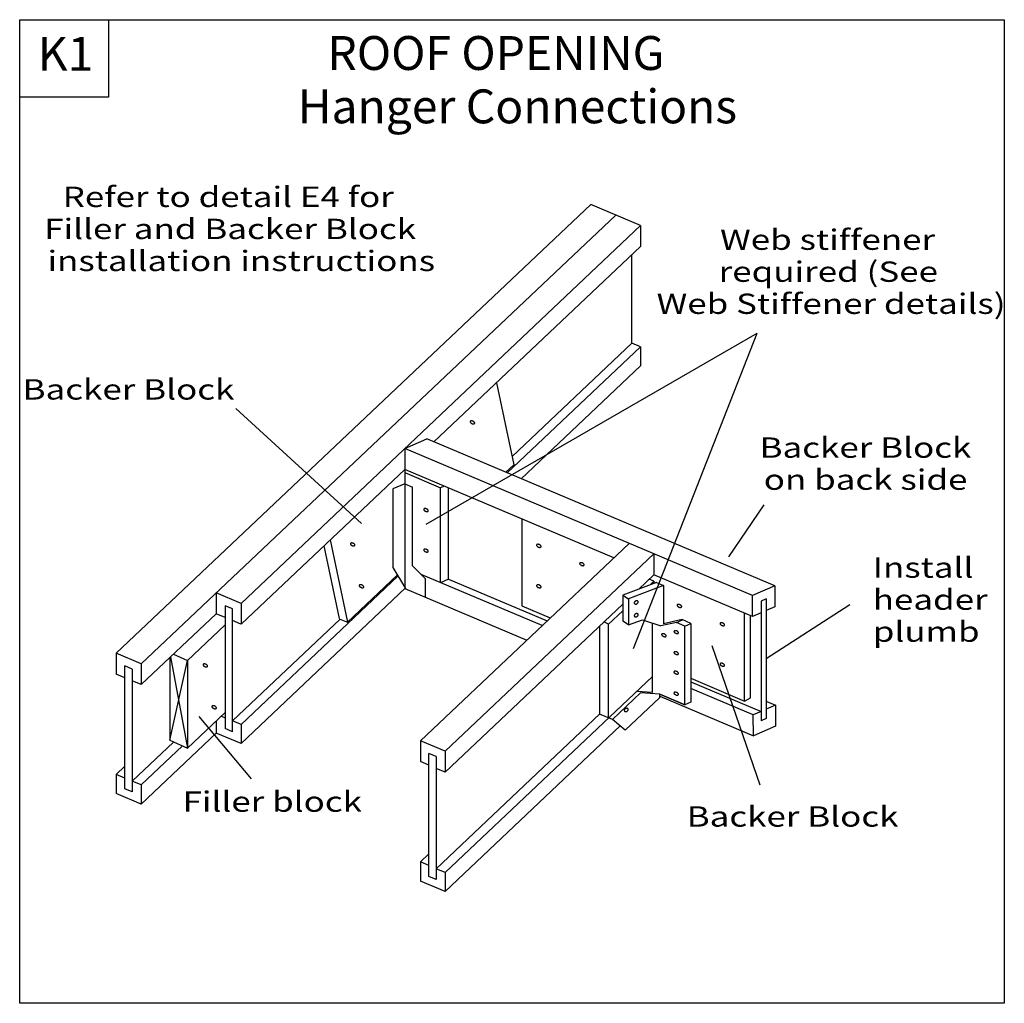
# Model space of a CAD drawing. Units: millimetres. Extents: x 0 to 145, y 0 to 145.
import ezdxf
from ezdxf.enums import TextEntityAlignment as Align

# ---------------------------------------------------------------- set-up
doc = ezdxf.new("R2010")
doc.units = ezdxf.units.MM
doc.header["$MEASUREMENT"] = 0
doc.layers.get('0').update_dxf_attribs({"lineweight": 35})
for name, color, linetype, lineweight in [('6 Drawing Origin Marker', 7, 'Continuous', 35), ('8 Other', 7, 'Continuous', 35), ('TEXT', 7, 'Continuous', 35)]:
    doc.layers.add(name, color=color, linetype=linetype, lineweight=lineweight)
doc.styles.add('Arial', font='ARIAL.TTF')

# ---------------------------------------------------------------- blocks, each defined once
blk = doc.blocks.new('GROUP_0_1e1f425e-0b10-472d-bc0e-7b5d12af8ede')
at = {"layer": '6 Drawing Origin Marker', "color": 7, "linetype": 'Continuous', "lineweight": 25, "ltscale": 12}
blk.add_lwpolyline([(0, 0), (0, 145.098), (145.2132, 145.098), (145.2132, 0)], close=True, dxfattribs=at)
at = {"layer": '8 Other', "color": 7, "linetype": 'Continuous', "lineweight": 25, "ltscale": 12}
blk.add_lwpolyline([(0, 133.6872), (0, 145.098), (13.1028, 145.098), (13.1028, 133.6872)], close=True, dxfattribs=at)

msp = doc.modelspace()

# ---------------------------------------------------------------- linework, layer by layer
at = {"color": 7, "linetype": 'Continuous', "lineweight": 25, "ltscale": 12}
for p, q in [((91.56, 96.84), (90.3, 97.37)), ((111.35, 61.59), (60.07, 83.27)), ((108.06, 60.15), (56.78, 81.83)), ((87.62, 65.71), (56.78, 78.74)), ((56.78, 78.3), (62.07, 76.06)), ((56.78, 76.65), (55.02, 75.89)), ((56.78, 76.65), (57.95, 76.16)), ((62.59, 76.29), (62.07, 76.06)), ((93.54, 66.29), (93.54, 63.21)), ((77.05, 55.71), (59.23, 63.24)), ((63.22, 62.55), (62.07, 62.04)), ((63.22, 62.55), (77.77, 56.4)), ((93.54, 62.25), (92.85, 62.56)), ((108.07, 57.06), (93.54, 63.21)), ((56.78, 61.2), (74.79, 53.58)), ((93.54, 62.25), (93.54, 61.95)), ((111.35, 61.59), (108.07, 60.15)), ((32.64, 59), (28.97, 60.55)), ((88.95, 60.21), (88.95, 56.36)), ((108.07, 57.06), (108.07, 60.15)), ((110.1, 59.65), (109.34, 59.32)), ((110.1, 59.65), (110.1, 42)), ((31.37, 58.19), (30.29, 58.65)), ((109.34, 59.32), (109.34, 41.67)), ((111.36, 58.5), (110.1, 57.95)), ((30.29, 56.91), (28.97, 57.47)), ((47.13, 56.74), (48.34, 56.23)), ((109.34, 57.62), (108.07, 57.06)), ((32.63, 55.92), (31.37, 56.46)), ((85.58, 42.7), (85.58, 55.68)), ((86.86, 55.94), (86.17, 56.25)), ((86.86, 42.1), (86.86, 55.94)), ((89.78, 55.85), (88.95, 56.36)), ((93.32, 45.85), (93.32, 56.07)), ((96.85, 56.19), (97.74, 56.59)), ((98.12, 55.63), (98.96, 56.04)), ((17.92, 50.1), (14.25, 51.64)), ((16.59, 49.31), (15.51, 49.77)), ((15.51, 48.03), (14.25, 48.56)), ((17.91, 47.02), (16.59, 47.57)), ((98.96, 47.44), (109.34, 43.05)), ((93.32, 45.85), (91, 46.01)), ((94.42, 45.58), (91.55, 45.78)), ((94.42, 45.58), (98.12, 44.02)), ((94.42, 45.12), (94.42, 45.58)), ((94.42, 45.29), (108.2, 39.46)), ((94.42, 45.29), (108.2, 39.46)), ((108.19, 42.55), (98.96, 46.45)), ((108.19, 42.55), (98.97, 46.44)), ((111.48, 43.98), (110.1, 43.38)), ((110.21, 44.52), (111.48, 43.98)), ((109.34, 43.05), (108.19, 42.55)), ((108.2, 39.46), (108.19, 42.55)), ((32.64, 41.13), (31.37, 41.66)), ((89.32, 40.31), (87.41, 41.86)), ((111.48, 40.9), (108.2, 39.46)), ((110.1, 42), (109.34, 41.67)), ((32.64, 38.31), (28.97, 39.86)), ((31.37, 40.06), (30.29, 40.52)), ((62.75, 37.18), (59.09, 38.73)), ((61.42, 36.4), (60.35, 36.85)), ((60.35, 35.11), (59.09, 35.65)), ((15.51, 33.23), (14.25, 33.77)), ((62.75, 34.1), (61.42, 34.66)), ((17.92, 29.4), (14.25, 30.95)), ((16.59, 31.18), (15.51, 31.63)), ((60.35, 20.32), (59.09, 20.85)), ((62.75, 16.49), (59.09, 18.04)), ((61.42, 18.26), (60.35, 18.72))]:
    msp.add_line(p, q, dxfattribs=at)
for points in [[(67.1, 85.55), (67.11, 85.58), (67.11, 85.62), (67.1, 85.65), (67.08, 85.68), (67.06, 85.72), (67.03, 85.75), (66.99, 85.79), (66.95, 85.82), (66.9, 85.85), (66.85, 85.87), (66.8, 85.89), (66.75, 85.91), (66.69, 85.92), (66.64, 85.92), (66.6, 85.92), (66.56, 85.91), (66.52, 85.9), (66.49, 85.89), (66.46, 85.86), (66.45, 85.84), (66.44, 85.81), (66.44, 85.78), (66.45, 85.74), (66.47, 85.71), (66.49, 85.67), (66.52, 85.64), (66.56, 85.6), (66.6, 85.57), (66.65, 85.54), (66.7, 85.52), (66.75, 85.5), (66.8, 85.48), (66.85, 85.47), (66.9, 85.47), (66.95, 85.47), (66.99, 85.48), (67.03, 85.49), (67.06, 85.51), (67.08, 85.53)], [(60.25, 72.62), (60.26, 72.65), (60.26, 72.68), (60.25, 72.72), (60.23, 72.75), (60.21, 72.79), (60.18, 72.82), (60.14, 72.86), (60.1, 72.89), (60.05, 72.91), (60, 72.94), (59.95, 72.96), (59.89, 72.97), (59.84, 72.98), (59.79, 72.99), (59.75, 72.99), (59.7, 72.98), (59.67, 72.97), (59.64, 72.95), (59.61, 72.93), (59.6, 72.9), (59.59, 72.88), (59.59, 72.84), (59.6, 72.81), (59.61, 72.77), (59.64, 72.74), (59.67, 72.7), (59.71, 72.67), (59.75, 72.64), (59.8, 72.61), (59.85, 72.59), (59.9, 72.57), (59.95, 72.55), (60, 72.54), (60.05, 72.54), (60.1, 72.54), (60.14, 72.54), (60.18, 72.56), (60.21, 72.57), (60.23, 72.6)], [(49.44, 67.54), (49.45, 67.57), (49.45, 67.61), (49.44, 67.64), (49.42, 67.68), (49.4, 67.71), (49.37, 67.74), (49.33, 67.78), (49.29, 67.81), (49.24, 67.84), (49.19, 67.86), (49.14, 67.88), (49.09, 67.9), (49.03, 67.91), (48.98, 67.91), (48.94, 67.91), (48.89, 67.9), (48.86, 67.89), (48.83, 67.88), (48.8, 67.85), (48.79, 67.83), (48.78, 67.8), (48.78, 67.77), (48.79, 67.73), (48.8, 67.7), (48.83, 67.66), (48.86, 67.63), (48.9, 67.59), (48.94, 67.56), (48.99, 67.53), (49.04, 67.51), (49.09, 67.49), (49.14, 67.47), (49.19, 67.47), (49.24, 67.46), (49.29, 67.46), (49.33, 67.47), (49.37, 67.48), (49.4, 67.5), (49.42, 67.52)], [(60.25, 66.65), (60.26, 66.68), (60.26, 66.71), (60.25, 66.74), (60.23, 66.78), (60.21, 66.81), (60.18, 66.85), (60.14, 66.88), (60.1, 66.91), (60.05, 66.94), (60, 66.96), (59.95, 66.99), (59.89, 67), (59.84, 67.01), (59.79, 67.02), (59.75, 67.01), (59.7, 67.01), (59.67, 67), (59.64, 66.98), (59.61, 66.96), (59.6, 66.93), (59.59, 66.9), (59.59, 66.87), (59.6, 66.84), (59.61, 66.8), (59.64, 66.77), (59.67, 66.73), (59.71, 66.7), (59.75, 66.67), (59.8, 66.64), (59.85, 66.61), (59.9, 66.59), (59.95, 66.58), (60, 66.57), (60.05, 66.56), (60.1, 66.57), (60.14, 66.57), (60.18, 66.58), (60.21, 66.6), (60.23, 66.62)], [(76.89, 67.34), (76.89, 67.37), (76.89, 67.4), (76.89, 67.44), (76.87, 67.47), (76.85, 67.51), (76.81, 67.54), (76.78, 67.58), (76.74, 67.61), (76.69, 67.64), (76.64, 67.66), (76.59, 67.68), (76.53, 67.7), (76.48, 67.71), (76.43, 67.71), (76.38, 67.71), (76.34, 67.7), (76.31, 67.69), (76.27, 67.67), (76.25, 67.65), (76.23, 67.63), (76.23, 67.6), (76.23, 67.57), (76.24, 67.53), (76.25, 67.5), (76.28, 67.46), (76.31, 67.43), (76.35, 67.39), (76.39, 67.36), (76.44, 67.33), (76.48, 67.31), (76.54, 67.29), (76.59, 67.27), (76.64, 67.26), (76.69, 67.26), (76.74, 67.26), (76.78, 67.27), (76.82, 67.28), (76.85, 67.3), (76.87, 67.32)], [(83.24, 64.64), (83.25, 64.67), (83.25, 64.7), (83.24, 64.73), (83.22, 64.77), (83.2, 64.8), (83.17, 64.84), (83.13, 64.87), (83.09, 64.9), (83.04, 64.93), (82.99, 64.96), (82.94, 64.97), (82.88, 64.99), (82.83, 65), (82.78, 65), (82.74, 65), (82.69, 65), (82.66, 64.99), (82.63, 64.97), (82.6, 64.95), (82.59, 64.92), (82.58, 64.89), (82.58, 64.86), (82.59, 64.83), (82.6, 64.79), (82.63, 64.76), (82.66, 64.72), (82.7, 64.69), (82.74, 64.66), (82.79, 64.63), (82.84, 64.6), (82.89, 64.58), (82.94, 64.57), (82.99, 64.56), (83.04, 64.55), (83.09, 64.55), (83.13, 64.56), (83.17, 64.57), (83.2, 64.59), (83.22, 64.61)], [(50.74, 61.38), (50.75, 61.4), (50.75, 61.44), (50.74, 61.47), (50.72, 61.51), (50.7, 61.54), (50.67, 61.58), (50.63, 61.61), (50.59, 61.64), (50.54, 61.67), (50.49, 61.69), (50.44, 61.71), (50.39, 61.73), (50.33, 61.74), (50.28, 61.74), (50.24, 61.74), (50.19, 61.74), (50.16, 61.72), (50.13, 61.71), (50.1, 61.69), (50.09, 61.66), (50.08, 61.63), (50.08, 61.6), (50.09, 61.56), (50.1, 61.53), (50.13, 61.49), (50.16, 61.46), (50.2, 61.42), (50.24, 61.39), (50.29, 61.37), (50.34, 61.34), (50.39, 61.32), (50.44, 61.31), (50.49, 61.3), (50.54, 61.29), (50.59, 61.29), (50.63, 61.3), (50.67, 61.31), (50.7, 61.33), (50.72, 61.35)], [(76.89, 61.37), (76.89, 61.4), (76.89, 61.43), (76.89, 61.46), (76.87, 61.5), (76.85, 61.54), (76.81, 61.57), (76.78, 61.6), (76.74, 61.63), (76.69, 61.66), (76.64, 61.69), (76.59, 61.71), (76.53, 61.72), (76.48, 61.73), (76.43, 61.74), (76.38, 61.74), (76.34, 61.73), (76.31, 61.72), (76.27, 61.7), (76.25, 61.68), (76.23, 61.65), (76.23, 61.62), (76.23, 61.59), (76.24, 61.56), (76.25, 61.52), (76.28, 61.49), (76.31, 61.45), (76.35, 61.42), (76.39, 61.39), (76.44, 61.36), (76.48, 61.33), (76.54, 61.32), (76.59, 61.3), (76.64, 61.29), (76.69, 61.29), (76.74, 61.29), (76.78, 61.29), (76.82, 61.3), (76.85, 61.32), (76.87, 61.34)], [(90.66, 58.99), (90.68, 58.96), (90.71, 58.93), (90.74, 58.91), (90.78, 58.9), (90.82, 58.89), (90.86, 58.89), (90.9, 58.89), (90.95, 58.9), (90.99, 58.92), (91.04, 58.94), (91.08, 58.97), (91.11, 59), (91.14, 59.03), (91.17, 59.07), (91.19, 59.11), (91.2, 59.14), (91.21, 59.18), (91.21, 59.22), (91.2, 59.26), (91.19, 59.29), (91.17, 59.32), (91.14, 59.34), (91.11, 59.36), (91.07, 59.38), (91.03, 59.38), (90.99, 59.39), (90.94, 59.38), (90.9, 59.37), (90.85, 59.36), (90.81, 59.33), (90.77, 59.31), (90.73, 59.28), (90.7, 59.24), (90.68, 59.21), (90.66, 59.17), (90.64, 59.13), (90.64, 59.09), (90.64, 59.05), (90.64, 59.02)], [(97.62, 58.48), (97.63, 58.51), (97.63, 58.54), (97.62, 58.58), (97.61, 58.61), (97.58, 58.65), (97.55, 58.68), (97.51, 58.72), (97.47, 58.75), (97.42, 58.78), (97.37, 58.8), (97.32, 58.82), (97.27, 58.84), (97.22, 58.85), (97.17, 58.85), (97.12, 58.85), (97.08, 58.84), (97.04, 58.83), (97.01, 58.81), (96.99, 58.79), (96.97, 58.77), (96.96, 58.74), (96.96, 58.71), (96.97, 58.67), (96.99, 58.64), (97.01, 58.6), (97.04, 58.57), (97.08, 58.53), (97.12, 58.5), (97.17, 58.47), (97.22, 58.45), (97.27, 58.43), (97.33, 58.41), (97.38, 58.4), (97.43, 58.4), (97.47, 58.4), (97.52, 58.41), (97.55, 58.42), (97.58, 58.44), (97.61, 58.46)], [(90.66, 57.1), (90.68, 57.07), (90.71, 57.04), (90.74, 57.02), (90.78, 57.01), (90.82, 57), (90.86, 57), (90.9, 57), (90.95, 57.01), (90.99, 57.03), (91.04, 57.05), (91.08, 57.08), (91.11, 57.11), (91.14, 57.14), (91.17, 57.18), (91.19, 57.21), (91.2, 57.25), (91.21, 57.29), (91.21, 57.33), (91.2, 57.37), (91.19, 57.4), (91.17, 57.43), (91.14, 57.45), (91.11, 57.47), (91.07, 57.49), (91.03, 57.49), (90.99, 57.5), (90.94, 57.49), (90.9, 57.48), (90.85, 57.47), (90.81, 57.44), (90.77, 57.42), (90.73, 57.39), (90.7, 57.35), (90.68, 57.32), (90.66, 57.28), (90.64, 57.24), (90.64, 57.2), (90.64, 57.16), (90.64, 57.13)], [(103.95, 55.78), (103.96, 55.81), (103.96, 55.84), (103.95, 55.87), (103.93, 55.91), (103.91, 55.94), (103.88, 55.98), (103.84, 56.01), (103.8, 56.04), (103.75, 56.07), (103.7, 56.1), (103.65, 56.11), (103.6, 56.13), (103.54, 56.14), (103.5, 56.14), (103.45, 56.14), (103.41, 56.14), (103.37, 56.13), (103.34, 56.11), (103.32, 56.09), (103.3, 56.06), (103.29, 56.03), (103.29, 56), (103.3, 55.97), (103.32, 55.93), (103.34, 55.9), (103.37, 55.86), (103.41, 55.83), (103.45, 55.8), (103.5, 55.77), (103.55, 55.74), (103.6, 55.72), (103.65, 55.71), (103.71, 55.7), (103.75, 55.69), (103.8, 55.69), (103.84, 55.7), (103.88, 55.71), (103.91, 55.73), (103.93, 55.75)], [(95.33, 54.16), (95.34, 54.19), (95.34, 54.22), (95.33, 54.25), (95.32, 54.29), (95.29, 54.32), (95.26, 54.36), (95.22, 54.39), (95.18, 54.42), (95.13, 54.45), (95.08, 54.47), (95.03, 54.49), (94.98, 54.51), (94.93, 54.52), (94.88, 54.52), (94.83, 54.52), (94.79, 54.52), (94.75, 54.5), (94.72, 54.49), (94.7, 54.47), (94.68, 54.44), (94.67, 54.41), (94.67, 54.38), (94.68, 54.34), (94.7, 54.31), (94.72, 54.27), (94.75, 54.24), (94.79, 54.21), (94.83, 54.17), (94.88, 54.15), (94.93, 54.12), (94.98, 54.1), (95.04, 54.09), (95.09, 54.08), (95.14, 54.07), (95.18, 54.07), (95.23, 54.08), (95.26, 54.09), (95.29, 54.11), (95.32, 54.13)], [(97.15, 54.61), (97.16, 54.64), (97.16, 54.67), (97.15, 54.7), (97.13, 54.74), (97.11, 54.78), (97.08, 54.81), (97.04, 54.84), (97, 54.88), (96.95, 54.9), (96.9, 54.93), (96.85, 54.95), (96.79, 54.96), (96.74, 54.97), (96.69, 54.98), (96.65, 54.98), (96.6, 54.97), (96.57, 54.96), (96.54, 54.94), (96.51, 54.92), (96.5, 54.89), (96.49, 54.86), (96.49, 54.83), (96.5, 54.8), (96.51, 54.76), (96.54, 54.73), (96.57, 54.69), (96.61, 54.66), (96.65, 54.63), (96.7, 54.6), (96.75, 54.58), (96.8, 54.56), (96.85, 54.54), (96.9, 54.53), (96.95, 54.53), (97, 54.53), (97.04, 54.53), (97.08, 54.55), (97.11, 54.56), (97.13, 54.58)], [(97.15, 51.51), (97.16, 51.54), (97.16, 51.57), (97.15, 51.61), (97.13, 51.64), (97.11, 51.67), (97.08, 51.71), (97.04, 51.74), (97, 51.77), (96.95, 51.8), (96.9, 51.83), (96.85, 51.85), (96.79, 51.86), (96.74, 51.87), (96.69, 51.88), (96.65, 51.88), (96.6, 51.87), (96.57, 51.86), (96.54, 51.84), (96.51, 51.82), (96.5, 51.79), (96.49, 51.76), (96.49, 51.73), (96.5, 51.7), (96.51, 51.66), (96.54, 51.63), (96.57, 51.59), (96.61, 51.56), (96.65, 51.53), (96.7, 51.5), (96.75, 51.48), (96.8, 51.46), (96.85, 51.44), (96.9, 51.43), (96.95, 51.43), (97, 51.43), (97.04, 51.43), (97.08, 51.45), (97.11, 51.46), (97.13, 51.48)], [(27.71, 49.7), (27.72, 49.73), (27.72, 49.76), (27.71, 49.79), (27.69, 49.83), (27.67, 49.87), (27.64, 49.9), (27.6, 49.93), (27.56, 49.96), (27.51, 49.99), (27.46, 50.02), (27.41, 50.04), (27.36, 50.05), (27.3, 50.06), (27.25, 50.07), (27.21, 50.07), (27.17, 50.06), (27.13, 50.05), (27.1, 50.03), (27.07, 50.01), (27.06, 49.98), (27.05, 49.95), (27.05, 49.92), (27.06, 49.89), (27.08, 49.85), (27.1, 49.82), (27.13, 49.78), (27.17, 49.75), (27.21, 49.72), (27.26, 49.69), (27.31, 49.66), (27.36, 49.65), (27.41, 49.63), (27.46, 49.62), (27.51, 49.62), (27.56, 49.62), (27.6, 49.62), (27.64, 49.63), (27.67, 49.65), (27.69, 49.67)], [(103.95, 49.8), (103.96, 49.83), (103.96, 49.87), (103.95, 49.9), (103.93, 49.93), (103.91, 49.97), (103.88, 50), (103.84, 50.04), (103.8, 50.07), (103.75, 50.1), (103.7, 50.12), (103.65, 50.14), (103.6, 50.16), (103.54, 50.17), (103.5, 50.17), (103.45, 50.17), (103.41, 50.16), (103.37, 50.15), (103.34, 50.13), (103.32, 50.11), (103.3, 50.09), (103.29, 50.06), (103.29, 50.03), (103.3, 49.99), (103.32, 49.96), (103.34, 49.92), (103.37, 49.89), (103.41, 49.85), (103.45, 49.82), (103.5, 49.79), (103.55, 49.77), (103.6, 49.75), (103.65, 49.73), (103.71, 49.72), (103.75, 49.72), (103.8, 49.72), (103.84, 49.73), (103.88, 49.74), (103.91, 49.76), (103.93, 49.78)], [(97.15, 48.64), (97.16, 48.67), (97.16, 48.7), (97.15, 48.73), (97.13, 48.77), (97.11, 48.8), (97.08, 48.84), (97.04, 48.87), (97, 48.9), (96.95, 48.93), (96.9, 48.95), (96.85, 48.97), (96.79, 48.99), (96.74, 49), (96.69, 49), (96.65, 49), (96.6, 49), (96.57, 48.98), (96.54, 48.97), (96.51, 48.94), (96.5, 48.92), (96.49, 48.89), (96.49, 48.86), (96.5, 48.82), (96.51, 48.79), (96.54, 48.75), (96.57, 48.72), (96.61, 48.69), (96.65, 48.65), (96.7, 48.63), (96.75, 48.6), (96.8, 48.58), (96.85, 48.57), (96.9, 48.56), (96.95, 48.55), (97, 48.55), (97.04, 48.56), (97.08, 48.57), (97.11, 48.59), (97.13, 48.61)], [(97.15, 45.54), (97.16, 45.56), (97.16, 45.6), (97.15, 45.63), (97.13, 45.67), (97.11, 45.7), (97.08, 45.74), (97.04, 45.77), (97, 45.8), (96.95, 45.83), (96.9, 45.85), (96.85, 45.87), (96.79, 45.89), (96.74, 45.9), (96.69, 45.9), (96.65, 45.9), (96.6, 45.9), (96.57, 45.88), (96.54, 45.87), (96.51, 45.85), (96.5, 45.82), (96.49, 45.79), (96.49, 45.76), (96.5, 45.72), (96.51, 45.69), (96.54, 45.65), (96.57, 45.62), (96.61, 45.58), (96.65, 45.55), (96.7, 45.53), (96.75, 45.5), (96.8, 45.48), (96.85, 45.47), (96.9, 45.46), (96.95, 45.45), (97, 45.45), (97.04, 45.46), (97.08, 45.47), (97.11, 45.49), (97.13, 45.51)], [(29.01, 43.53), (29.02, 43.56), (29.02, 43.59), (29.01, 43.63), (28.99, 43.66), (28.97, 43.7), (28.94, 43.73), (28.9, 43.76), (28.86, 43.8), (28.81, 43.82), (28.76, 43.85), (28.71, 43.87), (28.66, 43.88), (28.6, 43.89), (28.55, 43.9), (28.51, 43.9), (28.47, 43.89), (28.43, 43.88), (28.4, 43.86), (28.37, 43.84), (28.36, 43.81), (28.35, 43.79), (28.35, 43.75), (28.36, 43.72), (28.38, 43.68), (28.4, 43.65), (28.43, 43.61), (28.47, 43.58), (28.51, 43.55), (28.56, 43.52), (28.61, 43.5), (28.66, 43.48), (28.71, 43.46), (28.76, 43.45), (28.81, 43.45), (28.86, 43.45), (28.9, 43.45), (28.94, 43.47), (28.97, 43.48), (28.99, 43.5)], [(89.19, 43.13), (89.21, 43.1), (89.24, 43.07), (89.27, 43.05), (89.31, 43.04), (89.35, 43.03), (89.39, 43.03), (89.43, 43.03), (89.48, 43.04), (89.52, 43.06), (89.57, 43.08), (89.61, 43.11), (89.64, 43.14), (89.67, 43.17), (89.7, 43.21), (89.72, 43.24), (89.73, 43.28), (89.74, 43.32), (89.74, 43.36), (89.73, 43.4), (89.72, 43.43), (89.7, 43.46), (89.67, 43.48), (89.64, 43.5), (89.6, 43.52), (89.56, 43.52), (89.52, 43.53), (89.47, 43.52), (89.43, 43.51), (89.38, 43.5), (89.34, 43.47), (89.3, 43.45), (89.27, 43.42), (89.23, 43.38), (89.21, 43.35), (89.19, 43.31), (89.17, 43.27), (89.17, 43.23), (89.17, 43.19), (89.18, 43.16)]]:
    msp.add_lwpolyline(points, close=True, dxfattribs=at)
for points in [[(93.93, 62.1), (88.95, 60.21), (89.78, 59.69)], [(94.93, 61.65), (89.78, 59.69), (89.78, 55.85), (91.84, 56.56), (94.56, 55.66)], [(93.93, 62.1), (94.93, 61.65), (94.93, 55.97)], [(98.96, 56.04), (98.96, 44.4), (98.12, 44.02), (98.12, 55.63), (96.85, 56.19), (94.56, 55.66)], [(98.96, 56.04), (97.69, 56.61), (94.93, 55.97)]]:
    msp.add_lwpolyline(points, dxfattribs=at)
at = {"layer": 'TEXT', "color": 7, "linetype": 'Continuous', "lineweight": 25, "ltscale": 4}
for p, q in [((14.25, 51.64), (84.23, 117.82)), ((91.56, 114.72), (84.23, 117.82)), ((17.92, 50.1), (87.9, 116.27)), ((32.64, 59), (91.56, 114.72)), ((61.1, 82.83), (91.56, 111.64)), ((108.7, 98.83), (59.88, 70.62)), ((72.61, 80.65), (90.3, 97.37)), ((71.91, 78.26), (91.56, 96.84)), ((73.97, 77.39), (91.56, 94.02)), ((70.31, 91.54), (72.87, 79.42)), ((32.64, 55.92), (56.78, 78.74)), ((71.72, 78.34), (72.87, 79.42)), ((45.78, 68.35), (48.34, 56.23)), ((44.86, 67.48), (47.12, 56.75)), ((59.09, 38.73), (89.87, 67.84)), ((62.75, 37.18), (93.54, 66.29)), ((32.64, 41.13), (55.78, 63.01)), ((48.34, 56.23), (55.68, 63.18)), ((91.32, 61.11), (93.54, 63.21)), ((32.64, 38.31), (56.87, 61.22)), ((93, 61.75), (93.54, 62.25)), ((62.75, 34.1), (88.95, 58.87)), ((17.92, 47.01), (28.98, 57.47)), ((31.37, 41.66), (47.26, 56.68)), ((86.86, 55.94), (88.95, 57.91)), ((24.76, 50.59), (30.29, 55.82)), ((109.19, 32.19), (102.12, 52.75)), ((22.12, 50.98), (22.12, 38.82)), ((24.76, 50.59), (24.76, 37.65)), ((62.75, 19.3), (93.32, 48.21)), ((87.41, 41.86), (91.55, 45.78)), ((89.32, 40.31), (94.42, 45.12)), ((98.12, 44.02), (94.42, 45.58)), ((24.76, 37.65), (30.29, 42.88)), ((26.44, 42.31), (34.12, 33.12)), ((61.42, 19.86), (85.58, 42.7)), ((87.41, 41.86), (85.53, 42.66)), ((62.75, 16.49), (88.58, 40.91)), ((17.92, 29.4), (28.97, 39.86)), ((16.59, 32.78), (22.68, 38.54)), ((17.92, 32.22), (24.01, 37.98)), ((14.25, 33.77), (15.51, 34.96)), ((17.92, 32.22), (16.59, 32.78)), ((59.09, 20.85), (60.35, 22.05)), ((62.75, 19.3), (61.42, 19.86))]:
    msp.add_line(p, q, dxfattribs=at)
at = {"layer": 'TEXT', "color": 7, "linetype": 'Continuous', "lineweight": 25, "ltscale": 12}
for p, q in [((91.56, 114.72), (91.56, 111.64)), ((90.3, 97.37), (90.3, 110.44)), ((108.7, 98.83), (90.47, 52.28)), ((91.56, 96.84), (91.56, 94.02)), ((31.87, 87.73), (50.42, 70.8)), ((56.78, 81.83), (60.07, 83.27)), ((56.78, 81.83), (56.78, 61.2)), ((55.02, 75.89), (55.02, 64.27)), ((57.95, 64.52), (57.95, 76.16)), ((62.07, 62.04), (62.07, 76.06)), ((63.22, 62.55), (63.22, 76.02)), ((109.76, 73.55), (104.52, 65.88)), ((74.08, 71.41), (74.08, 58.63)), ((55.02, 64.27), (56.89, 61.18)), ((59.8, 62.67), (57.95, 64.52)), ((59.8, 62.67), (59.8, 59.92)), ((111.35, 61.59), (111.35, 58.5)), ((28.97, 60.55), (28.97, 57.47)), ((30.29, 58.65), (30.29, 40.52)), ((31.37, 40.06), (31.37, 58.19)), ((32.64, 59), (32.64, 55.92)), ((74.08, 58.63), (78.25, 56.84)), ((122.42, 58.8), (110.1, 50.83)), ((106.9, 44.59), (106.9, 57.56)), ((107.76, 45.08), (107.76, 57.19)), ((14.25, 51.64), (14.25, 48.56)), ((22.24, 51.1), (24.76, 37.65)), ((22.68, 51.52), (24.76, 50.59)), ((15.51, 31.63), (15.51, 49.77)), ((17.92, 50.09), (17.92, 47.01)), ((22.12, 38.82), (24.76, 50.59)), ((16.59, 49.31), (16.59, 31.18)), ((98.96, 47.98), (106.9, 44.59)), ((106.9, 44.59), (107.76, 45.08)), ((111.48, 43.98), (111.48, 40.9)), ((29.74, 42.35), (30.29, 42.12)), ((28.97, 41.63), (28.97, 39.86)), ((32.64, 41.13), (32.64, 38.31)), ((22.12, 38.82), (24.76, 37.65)), ((59.09, 38.73), (59.09, 35.65)), ((60.35, 18.72), (60.35, 36.85)), ((61.42, 36.4), (61.42, 18.26)), ((62.75, 37.18), (62.75, 34.1)), ((14.25, 33.77), (14.25, 30.95)), ((17.92, 32.22), (17.92, 29.4)), ((59.09, 20.85), (59.09, 18.04)), ((62.75, 19.3), (62.75, 16.49))]:
    msp.add_line(p, q, dxfattribs=at)

# ---------------------------------------------------------------- block references
at = {"color": 7, "linetype": 'ByBlock'}
msp.add_blockref('GROUP_0_1e1f425e-0b10-472d-bc0e-7b5d12af8ede', (0, 0), dxfattribs=at)

# ---------------------------------------------------------------- texts
at = {"layer": '8 Other', "color": 7, "lineweight": 25, "style": 'Arial'}
msp.add_text('K1', height=5, dxfattribs=at).set_placement((2.67, 136), align=Align.BOTTOM_LEFT)
at = {"layer": 'TEXT', "color": 7, "lineweight": 25, "style": 'Arial'}
for s, p in [('ROOF OPENING', (45.39, 136.12)), ('Hanger Connections', (41.02, 128.25))]:
    msp.add_text(s, height=5, dxfattribs=at).set_placement(p, align=Align.BOTTOM_LEFT)
at = {"layer": 'TEXT', "color": 7, "lineweight": 25, "style": 'Arial', "width": 1.26}
for s, p in [('Refer to detail E4 for', (6.34, 116.53)), ('Filler and Backer Block', (3.62, 111.8)), ('Web stiffener', (103.29, 110.21)), ('installation instructions', (4.09, 107.08)), ('required (See', (103.09, 105.49)), ('Web Stiffener details)', (93.93, 100.76)), ('Backer Block', (109.12, 79.54)), ('on back side', (109.74, 74.81)), ('Install', (125.81, 61.84)), ('header', (125.81, 57.11)), ('plumb', (125.81, 52.39))]:
    msp.add_text(s, height=3, dxfattribs=at).set_placement(p, align=Align.BOTTOM_LEFT)
for s, p in [('Backer Block', (0.43, 92.06)), ('Filler block', (24.02, 31.25)), ('Backer Block', (98.37, 29.06))]:
    msp.add_text(s, height=3, dxfattribs=at).set_placement(p, align=Align.TOP_LEFT)

doc.saveas('drawing.dxf')
